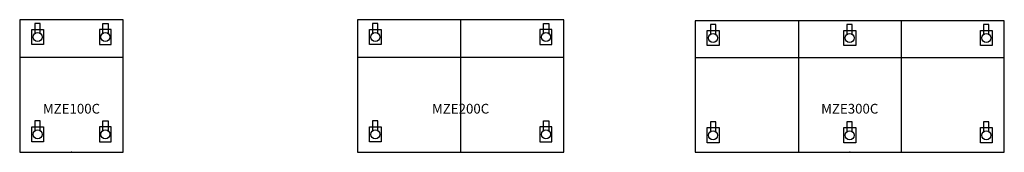
# Model space of a CAD drawing. Units: inches. Extents: x -13 to 240, y 0 to 34.
import ezdxf
from ezdxf.enums import TextEntityAlignment as Align

# ---------------------------------------------------------------- set-up
doc = ezdxf.new("R2010")
doc.units = ezdxf.units.IN
doc.header["$MEASUREMENT"] = 0
doc.layers.add('AFUCH-P-ST', color=2, linetype='Continuous')
doc.layers.add('AFUCH-P-TN', color=2, linetype='Continuous', lineweight=9)
doc.styles.get("Standard").update_dxf_attribs({"font": 'arial.ttf'})

# ---------------------------------------------------------------- blocks, each defined once
blk = doc.blocks.new('MZE100C US 2D')
at = {"layer": 'AFUCH-P-ST'}
blk.add_line((13.31, 24.39), (-13.31, 24.39), dxfattribs=at)
for points in [[(13.31, 34.07), (-13.31, 34.07), (-13.31, 0), (13.31, 0)], [(-10.23, 31.55), (-7.17, 31.55), (-7.17, 27.7), (-10.23, 27.7)], [(10.23, 31.55), (7.17, 31.55), (7.17, 27.7), (10.23, 27.7)], [(-10.23, 6.55), (-7.17, 6.55), (-7.17, 2.7), (-10.23, 2.7)], [(10.23, 6.55), (7.17, 6.55), (7.17, 2.7), (10.23, 2.7)]]:
    blk.add_lwpolyline(points, close=True, dxfattribs=at)
for points in [[(-8.04, 30.56), (-8.04, 33.06), (-9.41, 33.06), (-9.41, 30.56)], [(8.04, 30.56), (8.04, 33.06), (9.41, 33.06), (9.41, 30.56)], [(-8.04, 5.56), (-8.04, 8.06), (-9.41, 8.06), (-9.41, 5.56)], [(8.04, 5.56), (8.04, 8.06), (9.41, 8.06), (9.41, 5.56)]]:
    blk.add_lwpolyline(points, dxfattribs=at)
for centre in [(-8.72, 29.61), (8.72, 29.61), (-8.72, 4.61), (8.72, 4.61)]:
    blk.add_circle(centre, 1.17, dxfattribs=at)
blk.add_point((0, 0), dxfattribs=at)
at = {"layer": 'AFUCH-P-TN'}
blk.add_text('MZE100C', height=2.5, dxfattribs=at).set_placement((0, 9.17), align=Align.BOTTOM_CENTER)
blk = doc.blocks.new('MZE200C US 2D')
at = {"layer": 'AFUCH-P-ST'}
for p, q in [((0, 34.02), (0, 0)), ((26.53, 24.39), (-26.53, 24.39))]:
    blk.add_line(p, q, dxfattribs=at)
for points in [[(26.53, 34.02), (-26.53, 34.02), (-26.53, 0), (26.53, 0)], [(-23.45, 31.55), (-20.38, 31.55), (-20.38, 27.7), (-23.45, 27.7)], [(23.45, 31.55), (20.38, 31.55), (20.38, 27.7), (23.45, 27.7)], [(-23.45, 6.55), (-20.38, 6.55), (-20.38, 2.7), (-23.45, 2.7)], [(23.45, 6.55), (20.38, 6.55), (20.38, 2.7), (23.45, 2.7)]]:
    blk.add_lwpolyline(points, close=True, dxfattribs=at)
for points in [[(-21.26, 30.56), (-21.26, 33.06), (-22.63, 33.06), (-22.63, 30.56)], [(21.26, 30.56), (21.26, 33.06), (22.63, 33.06), (22.63, 30.56)], [(-21.26, 5.56), (-21.26, 8.06), (-22.63, 8.06), (-22.63, 5.56)], [(21.26, 5.56), (21.26, 8.06), (22.63, 8.06), (22.63, 5.56)]]:
    blk.add_lwpolyline(points, dxfattribs=at)
for centre in [(-21.94, 29.61), (21.94, 29.61), (-21.94, 4.61), (21.94, 4.61)]:
    blk.add_circle(centre, 1.17, dxfattribs=at)
blk.add_point((0, 0), dxfattribs=at)
at = {"layer": 'AFUCH-P-TN'}
blk.add_text('MZE200C', height=2.5, dxfattribs=at).set_placement((0, 9.17), align=Align.BOTTOM_CENTER)
blk = doc.blocks.new('MZE300C US 2D')
at = {"layer": 'AFUCH-P-ST'}
for p, q in [((-13.2, 33.8), (-13.2, 0)), ((13.2, 33.8), (13.2, 0)), ((39.72, 24.3), (-39.72, 24.3))]:
    blk.add_line(p, q, dxfattribs=at)
for points in [[(39.72, 33.8), (-39.72, 33.8), (-39.72, 0), (39.72, 0)], [(-36.64, 31.33), (-33.57, 31.33), (-33.57, 27.47), (-36.64, 27.47)], [(-1.53, 31.33), (1.53, 31.33), (1.53, 27.47), (-1.53, 27.47)], [(33.57, 31.33), (36.64, 31.33), (36.64, 27.47), (33.57, 27.47)], [(-36.64, 6.33), (-33.57, 6.33), (-33.57, 2.47), (-36.64, 2.47)], [(-1.53, 6.33), (1.53, 6.33), (1.53, 2.47), (-1.53, 2.47)], [(33.57, 6.33), (36.64, 6.33), (36.64, 2.47), (33.57, 2.47)]]:
    blk.add_lwpolyline(points, close=True, dxfattribs=at)
for points in [[(-34.45, 30.33), (-34.45, 32.83), (-35.82, 32.83), (-35.82, 30.33)], [(0.66, 30.33), (0.66, 32.83), (-0.71, 32.83), (-0.71, 30.33)], [(35.77, 30.33), (35.77, 32.83), (34.4, 32.83), (34.4, 30.33)], [(-34.45, 5.33), (-34.45, 7.83), (-35.82, 7.83), (-35.82, 5.33)], [(0.66, 5.33), (0.66, 7.83), (-0.71, 7.83), (-0.71, 5.33)], [(35.77, 5.33), (35.77, 7.83), (34.4, 7.83), (34.4, 5.33)]]:
    blk.add_lwpolyline(points, dxfattribs=at)
for centre in [(-35.13, 29.38), (-0.03, 29.38), (35.08, 29.38), (-35.13, 4.38), (-0.03, 4.38), (35.08, 4.38)]:
    blk.add_circle(centre, 1.17, dxfattribs=at)
blk.add_point((0, 0), dxfattribs=at)
at = {"layer": 'AFUCH-P-TN'}
blk.add_text('MZE300C', height=2.5, dxfattribs=at).set_placement((0, 9.17), align=Align.BOTTOM_CENTER)

msp = doc.modelspace()

# ---------------------------------------------------------------- block references
for name, p in [('MZE100C US 2D', (0, 0)), ('MZE200C US 2D', (100, 0)), ('MZE300C US 2D', (200, 0))]:
    msp.add_blockref(name, p)

doc.saveas('drawing.dxf')
